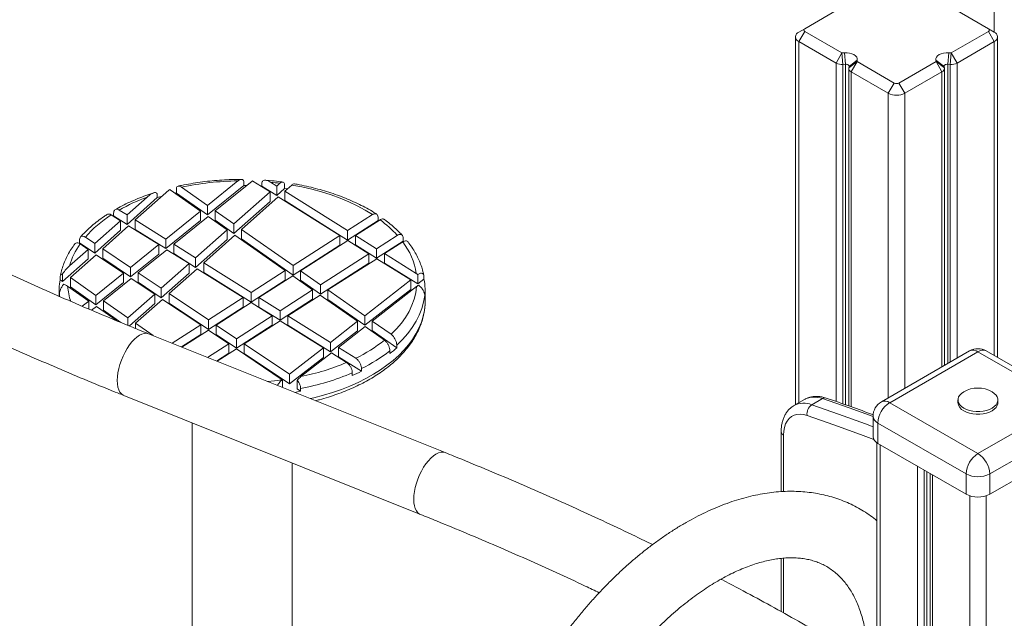
# Model space of a CAD drawing. Units: millimetres. Extents: x -10098 to 14427, y -7353 to 1838.
# Drawn here: x -5183 to -4591, y -4279 to -3919 of the extents above; entities that cross this region are included whole.
import ezdxf

# ---------------------------------------------------------------- set-up
doc = ezdxf.new("R2010")
doc.units = ezdxf.units.MM

msp = doc.modelspace()

# ---------------------------------------------------------------- linework, layer by layer
at = {"color": 8, "linetype": 'Continuous', "lineweight": 15}
for p, q in [((-4597.45, -3185.32), (-4597.45, -3926.62)), ((-4714.83, -3932.34), (-4714.83, -4149.48)), ((-4597.45, -3932.34), (-4597.45, -4121.12)), ((-4692.48, -3945.24), (-4692.48, -4148.77)), ((-4688.4, -3946.07), (-4688.4, -4150.19)), ((-4686.91, -3945.97), (-4686.91, -4150.7)), ((-4625.37, -3945.97), (-4625.37, -4125.94)), ((-4623.88, -3946.07), (-4623.88, -4125.08)), ((-4619.79, -3945.24), (-4619.79, -4122.72)), ((-4683.43, -3950.46), (-4683.43, -4151.91)), ((-4628.84, -3950.46), (-4628.84, -4127.95)), ((-4661.09, -3963.36), (-4661.09, -4146.56)), ((-4651.19, -3963.36), (-4651.19, -4140.85)), ((-5159.11, -4085.63), (-5159.27, -4084.11)), ((-4724.02, -4169.02), (-4724.02, -4202.9)), ((-4665.92, -4174.78), (-4665.92, -5356.72)), ((-4643.57, -4187.68), (-4643.57, -5369.62)), ((-4639.49, -4190.04), (-4639.49, -5370.45)), ((-4638, -4190.9), (-4638, -5370.35)), ((-4634.52, -4192.91), (-4634.52, -5374.85)), ((-4612.18, -4205.51), (-4612.18, -5387.75)), ((-4602.28, -4205.51), (-4602.28, -5387.75)), ((-4724.02, -4242.96), (-4724.02, -4275.92))]:
    msp.add_line(p, q, dxfattribs=at)
at = {"color": 7, "linetype": 'Continuous', "lineweight": 15}
for p, q in [((-4688.95, -3911.68), (-4711.29, -3924.58)), ((-4600.98, -3924.58), (-4623.32, -3911.68)), ((-4714.83, -3926.62), (-4711.29, -3924.58)), ((-4714.83, -3932.34), (-4711.29, -3926.22)), ((-4711.29, -3926.22), (-4688.95, -3939.11)), ((-4623.32, -3939.11), (-4600.98, -3926.22)), ((-4600.98, -3924.58), (-4597.45, -3926.62)), ((-4600.98, -3926.22), (-4597.45, -3932.34)), ((-4716.88, -3929.48), (-4716.88, -4150.66)), ((-4692.48, -3945.24), (-4714.83, -3932.34)), ((-4597.45, -3932.34), (-4619.79, -3945.24)), ((-4595.4, -4122.3), (-4595.4, -3929.48)), ((-4692.48, -3945.24), (-4688.95, -3939.11)), ((-4688.95, -3939.11), (-4687.46, -3939.02)), ((-4688.4, -3946.07), (-4688.95, -3939.11)), ((-4686.91, -3945.97), (-4687.46, -3939.02)), ((-4625.37, -3945.97), (-4624.81, -3939.02)), ((-4624.81, -3939.02), (-4623.32, -3939.11)), ((-4623.88, -3946.07), (-4623.32, -3939.11)), ((-4619.79, -3945.24), (-4623.32, -3939.11)), ((-4686.91, -3945.97), (-4688.4, -3946.07)), ((-4684.86, -3948.11), (-4679.89, -3944.34)), ((-4684.7, -3947.24), (-4679.73, -3943.48)), ((-4683.43, -3950.46), (-4679.89, -3944.34)), ((-4679.73, -3943.48), (-4679.89, -3944.34)), ((-4679.89, -3944.34), (-4657.55, -3957.24)), ((-4654.72, -3957.24), (-4632.38, -3944.34)), ((-4632.38, -3944.34), (-4632.55, -3943.48)), ((-4627.58, -3947.24), (-4632.55, -3943.48)), ((-4628.84, -3950.46), (-4632.38, -3944.34)), ((-4627.41, -3948.11), (-4632.38, -3944.34)), ((-4623.88, -3946.07), (-4625.37, -3945.97)), ((-4684.89, -3948.42), (-4684.89, -4151.4)), ((-4684.86, -3948.11), (-4684.7, -3947.24)), ((-4661.09, -3963.36), (-4683.43, -3950.46)), ((-4628.84, -3950.46), (-4651.19, -3963.36)), ((-4627.58, -3947.24), (-4627.41, -3948.11)), ((-4627.38, -4127.11), (-4627.38, -3948.42)), ((-4661.09, -3963.36), (-4657.55, -3957.24)), ((-4651.19, -3963.36), (-4654.72, -3957.24)), ((-5070.26, -4030.83), (-5052, -4016.12)), ((-5065.65, -4034.07), (-5043.49, -4016.2)), ((-5048.4, -4018.93), (-5048.4, -4017.3)), ((-5043.49, -4016.2), (-5043.26, -4016.02)), ((-5043.26, -4016.02), (-5042.94, -4016.21)), ((-5042.94, -4016.21), (-5032.62, -4022.69)), ((-5037.63, -4017.66), (-5037.63, -4019.29)), ((-5032.32, -4016.91), (-5028.67, -4019.19)), ((-5026.79, -4017.52), (-5028.67, -4019.19)), ((-5093.46, -4021.69), (-5113.68, -4039.61)), ((-5092.96, -4021.27), (-5093.46, -4021.69)), ((-5074.47, -4034.24), (-5092.64, -4021.47)), ((-5089.92, -4023.39), (-5088.96, -4023.17)), ((-5088.96, -4020.19), (-5088.96, -4023.41)), ((-5070.26, -4036.55), (-5088.96, -4023.41)), ((-5070.26, -4030.83), (-5085.87, -4019.87)), ((-5070.26, -4036.55), (-5048.4, -4018.93)), ((-5032.62, -4022.69), (-5054.38, -4041.98)), ((-5038.07, -4019.27), (-5037.63, -4019.29)), ((-5037.63, -4019.29), (-5028.67, -4024.91)), ((-5032.62, -4028.4), (-5032.62, -4022.69)), ((-5028.67, -4024.91), (-5028.67, -4019.19)), ((-5023.88, -4020.66), (-5028.67, -4024.91)), ((-5023.88, -4019.03), (-5023.88, -4020.66)), ((-5019.64, -4018.59), (-5023.78, -4022.26)), ((-5023.78, -4022.26), (-4986.02, -4045.95)), ((-5023.78, -4027.98), (-5023.78, -4022.26)), ((-5106.48, -4025.83), (-5118.57, -4036.54)), ((-5100.41, -4026.16), (-5118.57, -4042.26)), ((-5100.41, -4024.53), (-5100.41, -4026.16)), ((-5032.62, -4028.4), (-5054.38, -4047.7)), ((-5027.73, -4025.76), (-5049.72, -4045.26)), ((-5027.73, -4025.76), (-4990.72, -4048.97)), ((-5023.78, -4027.98), (-4986.02, -4051.67)), ((-5123.25, -4033.61), (-5118.57, -4036.54)), ((-5095.38, -4051.09), (-5074.47, -4034.24)), ((-5074.47, -4039.95), (-5074.47, -4034.24)), ((-5070.26, -4036.55), (-5070.26, -4030.83)), ((-5054.38, -4041.98), (-5065.65, -4034.07)), ((-5065.65, -4039.78), (-5065.65, -4034.07)), ((-5122.51, -4040.04), (-5137.99, -4053.76)), ((-5128.07, -4036.55), (-5122.51, -4040.04)), ((-5126.85, -4037.32), (-5126.64, -4037.2)), ((-5126.64, -4035.57), (-5126.64, -4037.2)), ((-5126.64, -4037.2), (-5118.57, -4042.26)), ((-5122.51, -4045.75), (-5122.51, -4040.04)), ((-5118.57, -4042.26), (-5118.57, -4036.54)), ((-5113.68, -4045.33), (-5113.68, -4039.61)), ((-5113.68, -4039.61), (-5095.38, -4051.09)), ((-5095.38, -4056.81), (-5074.47, -4039.95)), ((-5090.54, -4054.13), (-5069.87, -4037.47)), ((-5058.39, -4045.53), (-5069.87, -4037.47)), ((-5054.38, -4047.7), (-5065.65, -4039.78)), ((-4986.02, -4045.95), (-4971.09, -4036.35)), ((-4986.02, -4051.67), (-4967.73, -4039.9)), ((-4981.26, -4048.94), (-4966.56, -4039.49)), ((-4967.73, -4039.9), (-4967.73, -4038.27)), ((-4967.73, -4039.9), (-4967.47, -4040.07)), ((-5122.51, -4045.75), (-5137.99, -4059.47)), ((-5117.62, -4043.11), (-5133.24, -4056.95)), ((-5117.62, -4043.11), (-5099.55, -4054.45)), ((-5113.68, -4045.33), (-5095.38, -4056.81)), ((-5058.39, -4045.53), (-5077.39, -4062.38)), ((-5058.39, -4045.53), (-5058.39, -4051.25)), ((-5054.38, -4041.98), (-5054.38, -4047.7)), ((-5049.72, -4045.26), (-5049.72, -4050.97)), ((-5018.76, -4067.01), (-5049.72, -4045.26)), ((-4986.02, -4045.95), (-4986.02, -4051.67)), ((-5147.17, -4053.3), (-5147.17, -4051.67)), ((-5137.99, -4053.76), (-5143.64, -4049.96)), ((-5095.38, -4051.09), (-5095.38, -4056.81)), ((-5058.39, -4051.25), (-5077.39, -4068.09)), ((-5053.73, -4048.81), (-5072.5, -4065.45)), ((-5023.49, -4070.05), (-5053.73, -4048.81)), ((-5018.76, -4072.72), (-5049.72, -4050.97)), ((-5018.76, -4067.01), (-4990.72, -4048.97)), ((-5014.27, -4070.17), (-4985.96, -4051.96)), ((-4990.72, -4048.97), (-4990.72, -4054.69)), ((-4985.96, -4051.96), (-4973.31, -4059.89)), ((-4981.26, -4048.94), (-4968.61, -4056.87)), ((-4981.26, -4048.94), (-4981.26, -4054.65)), ((-4956.16, -4048.87), (-4968.61, -4056.87)), ((-4952.6, -4052.29), (-4968.61, -4062.59)), ((-4952.92, -4052.83), (-4963.85, -4059.86)), ((-4952.6, -4050.66), (-4952.6, -4052.29)), ((-4952.6, -4052.29), (-4952.35, -4052.56)), ((-5141.97, -4057.28), (-5153.11, -4067.16)), ((-5147.53, -4053.71), (-5147.17, -4053.3)), ((-5137.99, -4059.47), (-5147.17, -4053.3)), ((-5141.97, -4057.28), (-5146.8, -4054.04)), ((-5141.97, -4057.28), (-5141.97, -4063)), ((-5137.99, -4053.76), (-5137.99, -4059.47)), ((-5116.56, -4068.16), (-5133.24, -4056.95)), ((-5133.24, -4056.95), (-5133.24, -4062.67)), ((-5116.56, -4068.16), (-5099.55, -4054.45)), ((-5111.86, -4071.32), (-5094.7, -4057.48)), ((-5099.55, -4054.45), (-5099.55, -4060.16)), ((-5094.7, -4057.48), (-5081.33, -4065.87)), ((-5090.54, -4054.13), (-5077.39, -4062.38)), ((-5090.54, -4054.13), (-5090.54, -4059.84)), ((-5018.76, -4072.72), (-4990.72, -4054.69)), ((-4981.26, -4054.65), (-4968.61, -4062.59)), ((-4968.61, -4062.59), (-4968.61, -4056.87)), ((-5141.97, -4063), (-5157.33, -4076.62)), ((-5137.22, -4060.48), (-5152.67, -4074.18)), ((-5120.75, -4071.54), (-5137.22, -4060.48)), ((-5116.56, -4073.88), (-5133.24, -4062.67)), ((-5116.56, -4073.88), (-5099.55, -4060.16)), ((-5090.54, -4059.84), (-5077.39, -4068.09)), ((-5077.39, -4068.09), (-5077.39, -4062.38)), ((-4973.31, -4059.89), (-5002.33, -4078.55)), ((-4968.55, -4062.88), (-4997.83, -4081.71)), ((-4973.31, -4065.61), (-4973.31, -4059.89)), ((-4968.55, -4062.88), (-4948.14, -4075.68)), ((-4963.85, -4065.58), (-4963.85, -4059.86)), ((-4963.85, -4059.86), (-4944.77, -4071.83)), ((-5116.56, -4073.88), (-5116.56, -4068.16)), ((-5081.33, -4065.87), (-5097.99, -4080.64)), ((-5076.44, -4068.94), (-5093.24, -4083.83)), ((-5081.33, -4071.59), (-5081.33, -4065.87)), ((-5076.44, -4068.94), (-5048.77, -4086.3)), ((-5072.5, -4065.45), (-5044.07, -4083.28)), ((-5072.5, -4071.16), (-5072.5, -4065.45)), ((-5044.07, -4083.28), (-5023.49, -4070.05)), ((-5023.49, -4075.76), (-5023.49, -4070.05)), ((-5018.76, -4072.72), (-5018.76, -4067.01)), ((-5002.33, -4078.55), (-5014.27, -4070.17)), ((-5014.27, -4075.88), (-5014.27, -4070.17)), ((-4973.31, -4065.61), (-5002.33, -4084.27)), ((-4963.85, -4065.58), (-4943.9, -4078.09)), ((-5158.79, -4073.96), (-5158.79, -4075.6)), ((-5158.79, -4075.6), (-5157.33, -4076.62)), ((-5157.33, -4076.62), (-5157.33, -4071.97)), ((-5152.67, -4079.89), (-5152.67, -4074.18)), ((-5152.67, -4074.18), (-5137.36, -4084.93)), ((-5137.36, -4084.93), (-5120.75, -4071.54)), ((-5132.76, -4088.16), (-5116.06, -4074.7)), ((-5120.75, -4077.26), (-5120.75, -4071.54)), ((-5101.97, -4084.16), (-5116.06, -4074.7)), ((-5097.99, -4080.64), (-5111.86, -4071.32)), ((-5111.86, -4077.03), (-5111.86, -4071.32)), ((-5081.33, -4071.59), (-5097.99, -4086.35)), ((-5072.5, -4071.16), (-5044.07, -4089)), ((-5044.07, -4089), (-5023.49, -4075.76)), ((-5039.31, -4086.27), (-5019, -4073.21)), ((-5007.06, -4081.6), (-5019, -4073.21)), ((-5002.33, -4084.27), (-5014.27, -4075.88)), ((-4975.78, -4097.2), (-4948.14, -4075.68)), ((-4948.14, -4075.68), (-4948.14, -4081.4)), ((-4943.9, -4072.43), (-4943.9, -4078.09)), ((-4943.9, -4078.09), (-4940.15, -4075.17)), ((-4940.15, -4075.17), (-4940.15, -4073.54)), ((-5159.42, -4082.43), (-5159.42, -4085.47)), ((-5154.32, -4079.38), (-5141.58, -4088.33)), ((-5152.67, -4079.89), (-5137.36, -4090.65)), ((-5137.36, -4090.65), (-5120.75, -4077.26)), ((-5097.99, -4086.35), (-5111.86, -4077.03)), ((-5097.99, -4080.64), (-5097.99, -4086.35)), ((-5007.06, -4081.6), (-5026.66, -4094.2)), ((-5007.06, -4081.6), (-5007.06, -4087.31)), ((-5002.33, -4078.55), (-5002.33, -4084.27)), ((-4997.83, -4081.71), (-4997.83, -4087.43)), ((-4975.78, -4097.2), (-4997.83, -4081.71)), ((-4975.78, -4102.92), (-4948.14, -4081.4)), ((-4971.2, -4100.42), (-4944.55, -4079.67)), ((-4939.42, -4088.15), (-4939.42, -4082.43)), ((-5159.27, -4085.53), (-5159.27, -4084.11)), ((-5145.5, -4091.49), (-5141.58, -4088.33)), ((-5141.58, -4088.33), (-5141.58, -4093.16)), ((-5137.36, -4084.93), (-5137.36, -4090.65)), ((-5132.76, -4088.16), (-5132.76, -4093.88)), ((-5132.76, -4088.16), (-5118.1, -4098.46)), ((-5101.97, -4084.16), (-5118.1, -4098.46)), ((-5097.22, -4087.36), (-5113.44, -4101.74)), ((-5101.97, -4084.16), (-5101.97, -4089.88)), ((-5074.32, -4102.74), (-5097.22, -4087.36)), ((-5069.61, -4099.71), (-5093.24, -4083.83)), ((-5093.24, -4083.83), (-5093.24, -4089.54)), ((-5069.61, -4099.71), (-5048.77, -4086.3)), ((-5048.77, -4086.3), (-5048.77, -4092.02)), ((-5044.07, -4083.28), (-5044.07, -4089)), ((-5039.31, -4086.27), (-5039.31, -4091.98)), ((-5039.31, -4086.27), (-5026.66, -4094.2)), ((-5007.06, -4087.31), (-5026.66, -4099.92)), ((-5002.56, -4084.75), (-5021.9, -4097.19)), ((-4980.08, -4100.55), (-5002.56, -4084.75)), ((-4975.78, -4102.92), (-4997.83, -4087.43)), ((-4939.68, -4086.71), (-4939.68, -4085.08)), ((-5139.87, -4093.89), (-5136.98, -4091.56)), ((-5136.98, -4091.56), (-5124.52, -4100.32)), ((-5132.76, -4093.88), (-5122.27, -4101.25)), ((-5101.97, -4089.88), (-5117.17, -4103.35)), ((-5069.61, -4105.42), (-5093.24, -4089.54)), ((-5069.61, -4105.42), (-5048.77, -4092.02)), ((-5065.01, -4102.8), (-5044, -4089.29)), ((-5044, -4089.29), (-5031.36, -4097.22)), ((-5039.31, -4091.98), (-5026.66, -4099.92)), ((-5026.66, -4099.92), (-5026.66, -4094.2)), ((-5118.1, -4102.97), (-5118.1, -4098.46)), ((-5069.61, -4105.42), (-5069.61, -4099.71)), ((-5031.36, -4097.22), (-5052.79, -4111.01)), ((-5026.6, -4100.21), (-5048.19, -4114.1)), ((-5031.36, -4102.94), (-5031.36, -4097.22)), ((-5026.6, -4100.21), (-5000.6, -4116.52)), ((-5021.9, -4102.91), (-5021.9, -4097.19)), ((-5021.9, -4097.19), (-4996.35, -4113.21)), ((-4996.35, -4113.21), (-4980.08, -4100.55)), ((-4980.08, -4106.26), (-4980.08, -4100.55)), ((-4975.78, -4102.92), (-4975.78, -4097.2)), ((-4971.2, -4106.13), (-4971.2, -4100.42)), ((-4959.88, -4108.37), (-4971.2, -4100.42)), ((-5113.44, -4101.74), (-5102.92, -4109.13)), ((-5113.44, -4104.88), (-5113.44, -4101.74)), ((-5091.43, -4113.74), (-5074.32, -4102.74)), ((-5085.63, -4116.06), (-5069.72, -4105.83)), ((-5074.32, -4108.45), (-5074.32, -4102.74)), ((-5057.51, -4114.04), (-5069.72, -4105.83)), ((-5065.01, -4108.51), (-5065.01, -4102.8)), ((-5052.79, -4111.01), (-5065.01, -4102.8)), ((-5031.36, -4102.94), (-5052.79, -4116.72)), ((-5021.9, -4102.91), (-4996.35, -4118.93)), ((-4996.35, -4118.93), (-4980.08, -4106.26)), ((-4991.53, -4116.24), (-4975.5, -4103.76)), ((-4963.92, -4111.9), (-4975.5, -4103.76)), ((-4956.53, -4116.44), (-4971.2, -4106.13)), ((-4927.42, -4179.53), (-5105.6, -4108.05)), ((-5085.95, -4115.93), (-5074.32, -4108.45)), ((-5052.79, -4116.72), (-5065.01, -4108.51)), ((-5052.79, -4111.01), (-5052.79, -4116.72)), ((-5057.51, -4114.04), (-5070.25, -4122.23)), ((-5052.91, -4117.13), (-5064.45, -4124.56)), ((-5057.51, -4114.04), (-5057.51, -4119.76)), ((-5025.27, -4135.7), (-5052.91, -4117.13)), ((-5020.98, -4132.38), (-5048.19, -4114.1)), ((-5048.19, -4114.1), (-5048.19, -4119.81)), ((-5020.98, -4132.38), (-5000.6, -4116.52)), ((-5000.6, -4116.52), (-5000.6, -4122.24)), ((-4996.35, -4113.21), (-4996.35, -4118.93)), ((-4991.53, -4116.24), (-4991.53, -4121.96)), ((-4991.53, -4116.24), (-4981.14, -4122.76)), ((-4960.64, -4118.29), (-4960.64, -4119.92)), ((-4956.53, -4114.81), (-4956.53, -4116.44)), ((-4612.23, -4118.36), (-4665.26, -4148.97)), ((-4549.19, -4148.97), (-4602.23, -4118.36)), ((-5057.51, -4119.76), (-5064.77, -4124.43)), ((-5020.98, -4138.1), (-5048.19, -4119.81)), ((-5020.98, -4138.1), (-5000.6, -4122.24)), ((-5014.07, -4133.79), (-4995.77, -4119.55)), ((-4995.77, -4119.55), (-4986.62, -4125.29)), ((-4991.53, -4121.96), (-4977.75, -4130.6)), ((-4607.23, -4118.85), (-4660.26, -4149.47)), ((-4554.19, -4149.47), (-4607.23, -4118.85)), ((-4977.75, -4130.6), (-4977.75, -4128.97)), ((-5025.25, -4135.71), (-5025.27, -4135.7)), ((-5025.25, -4140.28), (-5025.25, -4135.71)), ((-5020.98, -4138.1), (-5020.98, -4132.38)), ((-5016.3, -4141.24), (-5016.3, -4135.91)), ((-4983.22, -4133.14), (-4983.22, -4131.51)), ((-5014.28, -4142.6), (-5016.3, -4141.24)), ((-5014.28, -4140.97), (-5014.28, -4142.6)), ((-5120.49, -4145.18), (-4942.31, -4216.66)), ((-4711.44, -4147.52), (-4717.8, -4151.2)), ((-4707.11, -4150.71), (-4700.74, -4147.04)), ((-4619.23, -4147.84), (-4619.23, -4149.47)), ((-4595.23, -4149.47), (-4595.23, -4147.84)), ((-4660.26, -4149.47), (-4607.23, -4180.08)), ((-4607.23, -4180.08), (-4554.19, -4149.47)), ((-4670.26, -4157.63), (-4670.26, -4169.88)), ((-5079.42, -4161.65), (-5079.42, -4422.93)), ((-4614.3, -4192.33), (-4667.33, -4161.72)), ((-4667.33, -4161.72), (-4667.33, -4173.96)), ((-4547.12, -4161.72), (-4600.16, -4192.33)), ((-4725.48, -4166.97), (-4725.48, -4202.96)), ((-4667.97, -4173.56), (-4667.97, -5353.87)), ((-4667.33, -4173.96), (-4614.3, -4204.58)), ((-4600.16, -4204.58), (-4547.12, -4173.96)), ((-5019.42, -4422.93), (-5019.42, -4185.72)), ((-4635.98, -4192.06), (-4635.98, -5372.81)), ((-4614.3, -4192.33), (-4614.3, -4204.58)), ((-4600.16, -4192.33), (-4600.16, -4204.58)), ((-4725.48, -4243.11), (-4725.48, -4275.1))]:
    msp.add_line(p, q, dxfattribs=at)
at = {"color": 7, "linetype": 'Continuous', "lineweight": 15, "flags": 128}
for points in [[(-4687.46, -3939.02), (-4685.89, -3939.02), (-4684.37, -3939.22), (-4682.96, -3939.61), (-4681.73, -3940.18), (-4680.76, -3940.88), (-4680.08, -3941.7), (-4679.73, -3942.58), (-4679.73, -3943.48)], [(-4632.55, -3943.48), (-4632.54, -3942.58), (-4632.19, -3941.7), (-4631.51, -3940.88), (-4630.54, -3940.18), (-4629.31, -3939.61), (-4627.9, -3939.22), (-4626.38, -3939.02), (-4624.81, -3939.02)], [(-4684.7, -3947.24), (-4684.7, -3946.99), (-4684.8, -3946.73), (-4684.99, -3946.5), (-4685.27, -3946.3), (-4685.62, -3946.14), (-4686.02, -3946.03), (-4686.46, -3945.97), (-4686.91, -3945.97)], [(-4625.37, -3945.97), (-4625.81, -3945.97), (-4626.25, -3946.03), (-4626.65, -3946.14), (-4627, -3946.3), (-4627.28, -3946.5), (-4627.48, -3946.73), (-4627.58, -3946.99), (-4627.58, -3947.24)], [(-5048.4, -4018.93), (-5047.05, -4018.94), (-5046.9, -4018.94)], [(-5023.88, -4020.66), (-5022.99, -4020.79), (-5022.24, -4020.9)], [(-4971.09, -4036.35), (-4975.54, -4033.64), (-4980.28, -4031.1), (-4985.27, -4028.73), (-4990.51, -4026.54), (-4995.98, -4024.54), (-5001.64, -4022.74), (-5007.49, -4021.14), (-5013.5, -4019.76), (-5019.64, -4018.59)], [(-5100.41, -4026.16), (-5098.97, -4025.73), (-5097.57, -4025.33)], [(-4959.88, -4108.37), (-4956.63, -4105.07), (-4953.74, -4101.67), (-4951.22, -4098.16), (-4949.09, -4094.58), (-4947.35, -4090.92), (-4946.01, -4087.21), (-4945.08, -4083.45), (-4944.55, -4079.67)], [(-4939.68, -4085.08), (-4940.35, -4089.01), (-4941.44, -4092.91), (-4942.96, -4096.76), (-4944.88, -4100.55), (-4947.21, -4104.26), (-4949.94, -4107.89), (-4953.05, -4111.41), (-4956.53, -4114.81)], [(-5014.28, -4142.6), (-5016.17, -4142.96), (-5017.84, -4143.26)], [(-4615.78, -4142.98), (-4617.06, -4143.86), (-4618.1, -4144.91), (-4618.82, -4146.04), (-4619.18, -4147.23), (-4619.18, -4148.44), (-4618.82, -4149.63), (-4618.1, -4150.76), (-4617.06, -4151.81), (-4615.71, -4152.73)], [(-4615.71, -4152.73), (-4614.11, -4153.51), (-4612.3, -4154.11), (-4610.33, -4154.53), (-4608.27, -4154.74), (-4606.18, -4154.74), (-4604.12, -4154.53), (-4602.16, -4154.11), (-4600.34, -4153.51), (-4598.74, -4152.73), (-4597.4, -4151.81), (-4596.35, -4150.76), (-4595.64, -4149.63), (-4595.27, -4148.44), (-4595.27, -4147.23), (-4595.64, -4146.04), (-4596.35, -4144.91), (-4597.4, -4143.86), (-4598.67, -4142.98)], [(-4615.71, -4154.37), (-4614.11, -4155.14), (-4612.3, -4155.75), (-4610.33, -4156.16), (-4608.27, -4156.37), (-4606.18, -4156.37), (-4604.12, -4156.16), (-4602.16, -4155.75), (-4600.34, -4155.14), (-4598.74, -4154.37), (-4597.4, -4153.44), (-4596.35, -4152.4), (-4595.64, -4151.26), (-4595.27, -4150.07), (-4595.23, -4149.47)], [(-4709.92, -4157.16), (-4712.04, -4156.61), (-4714.07, -4156.4), (-4715.98, -4156.54), (-4717.74, -4157.04), (-4719.33, -4157.88), (-4720.72, -4159.04), (-4721.88, -4160.52), (-4722.8, -4162.28), (-4723.48, -4164.31), (-4723.88, -4166.56), (-4724.02, -4169.02)]]:
    msp.add_lwpolyline(points, dxfattribs=at)
at = {"color": 8, "linetype": 'Continuous', "lineweight": 15, "flags": 128}
for points in [[(-5008.37, -4147.06), (-5006.25, -4146.55), (-5000.6, -4145.05), (-4995.1, -4143.36), (-4989.78, -4141.5), (-4984.64, -4139.47), (-4979.72, -4137.27), (-4975.01, -4134.91), (-4970.55, -4132.41), (-4966.34, -4129.76), (-4962.39, -4126.98), (-4958.73, -4124.08), (-4955.35, -4121.06), (-4952.28, -4117.93), (-4949.51, -4114.71), (-4947.07, -4111.4), (-4944.95, -4108.02), (-4943.17, -4104.58), (-4941.73, -4101.08), (-4940.64, -4097.55), (-4939.89, -4093.98), (-4939.49, -4090.39), (-4939.42, -4088.15)], [(-5105.6, -4108.05), (-5105.67, -4108.02), (-5106.9, -4107.75), (-5108.24, -4107.81), (-5109.66, -4108.21), (-5111.14, -4108.93), (-5112.66, -4109.98), (-5114.18, -4111.32), (-5115.69, -4112.93), (-5117.14, -4114.78), (-5118.53, -4116.85), (-5119.81, -4119.09), (-5120.98, -4121.47), (-5122, -4123.93), (-5122.86, -4126.45), (-5123.55, -4128.97), (-5124.05, -4131.44), (-5124.35, -4133.83), (-5124.46, -4136.1)], [(-5124.46, -4136.1), (-5124.35, -4138.19), (-5124.05, -4140.07), (-5123.55, -4141.72), (-5122.86, -4143.09), (-5122, -4144.18), (-5120.98, -4144.95), (-5120.49, -4145.18)], [(-5034.21, -4136.69), (-5029.98, -4136.28), (-5025.27, -4135.7)], [(-4670.26, -4157.87), (-4684.63, -4152.63), (-4700.74, -4147.04)], [(-4707.11, -4150.71), (-4691, -4156.31), (-4674.84, -4162.21), (-4670.26, -4163.94)], [(-4669.77, -4171.66), (-4677.76, -4168.63), (-4693.87, -4162.74), (-4709.92, -4157.16)], [(-4927.42, -4179.53), (-4927.5, -4179.5), (-4928.72, -4179.23), (-4930.06, -4179.29), (-4931.48, -4179.69), (-4932.97, -4180.41), (-4934.48, -4181.45), (-4936.01, -4182.79), (-4937.51, -4184.41), (-4938.97, -4186.26), (-4940.35, -4188.33), (-4941.64, -4190.57), (-4942.8, -4192.95), (-4943.82, -4195.41), (-4944.69, -4197.93), (-4945.37, -4200.45), (-4945.87, -4202.92), (-4946.18, -4205.31), (-4946.28, -4207.57)], [(-4946.28, -4207.57), (-4946.18, -4209.67), (-4945.87, -4211.55), (-4945.37, -4213.2), (-4944.69, -4214.57), (-4943.82, -4215.66), (-4942.8, -4216.42), (-4942.31, -4216.65)]]:
    msp.add_lwpolyline(points, dxfattribs=at)
at = {"color": 7, "linetype": 'Continuous', "lineweight": 15}
for centre, radius, start, end in [((-4713.74, -3929.48), 3.06, 110.78355, 249.21603), ((-4710.98, -3925.4), 0.873, 110.77609, 249.21652), ((-4601.29, -3925.4), 0.873, 290.78871, 69.21425), ((-4598.53, -3929.48), 3.06, 290.78019, 69.21897), ((-4689.02, -3938.65), 7.44, 242.27997, 274.82479), ((-4623.25, -3938.65), 7.44, 265.17813, 297.71976), ((-4682.52, -3948.3), 2.35, 175.34126, 247.22722), ((-4629.75, -3948.3), 2.35, 292.76693, 4.65853), ((-4656.14, -3954.51), 3.07, 242.61109, 297.38743), ((-4656.14, -3953.81), 10.76, 242.60801, 297.39213), ((-5049.82, -4190.65), 174.55, 90.71587, 101.91994), ((-5049.78, -4207.98), 191.89, 87.95739, 88.1211), ((-5048.94, -4191.38), 175.26, 82.73962, 84.55851), ((-5053.88, -4170.08), 153.58, 104.61845, 104.93114), ((-5066.53, -4133.88), 115.2, 110.29443, 119.49576), ((-5089.26, -4097.38), 72.16, 122.53872, 138.91236), ((-5007.73, -4095.58), 69.58, 42.17462, 53.72626), ((-4985.91, -4078.24), 41.64, 8.84345, 37.59899), ((-5111.81, -4078.95), 42.95, 144.55507, 164.07407), ((-5122.55, -4082.43), 36.88, 169.32482, 185.16053), ((-4976.32, -4082.43), 36.9, 353.33079, 11.33693), ((-5021.5, -4039.71), 92.34, 295.92135, 308.57892), ((-5020.58, -4041.31), 97.56, 296.04071, 307.90918), ((-5008.04, -4059.78), 76.58, 308.24394, 312.27262), ((-4607.23, -4127.02), 10, 60.00269, 119.99731), ((-5042.2, -3994.36), 142.23, 281.40728, 293.0021), ((-5042.17, -3993.69), 149.89, 280.72438, 293.16005), ((-5031.35, -4022.42), 120.73, 293.49488, 296.35502), ((-4607.23, -4157.55), 16.9, 59.5812, 120.4188), ((-4703.41, -4156.17), 6.59, 124.1193, 188.68415), ((-4660.26, -4157.63), 10, 119.99731, 180), ((-4651.98, -4162.41), 15.37, 122.60584, 177.39416), ((-4613.23, -4148.87), 6.03, 185.65361, 245.66694), ((-4665.26, -4169.38), 5.03, 185.69754, 245.62259), ((-4598.95, -4193.03), 15.37, 122.60584, 177.39416), ((-4615.51, -4193.03), 15.37, 2.60465, 57.39535), ((-4607.23, -4178.68), 15.37, 242.60857, 297.39143), ((-4607.23, -4190.93), 15.37, 242.60857, 297.39143)]:
    msp.add_arc(centre, radius, start, end, dxfattribs=at)
at = {"color": 8, "linetype": 'Continuous', "lineweight": 15}
for centre, radius, start, end in [((-5117.7, -4076.5), 36.73, 184.49654, 199.30497), ((-4610.16, -4122.94), 5.03, 54.3845, 114.30684), ((-4604.3, -4122.94), 5.03, 65.69441, 125.61561), ((-4705.56, -4158.8), 12.71, 67.70401, 117.52805), ((-4699.23, -4149.36), 2.77, 72.98003, 122.93866), ((-4711.93, -4162.48), 12.72, 67.71492, 117.44728), ((-4663.19, -4153.56), 5.03, 54.3845, 114.30684), ((-4665.26, -4157.13), 5.03, 185.69754, 245.62259), ((-4723.05, -4166.78), 2.44, 184.63096, 246.67474)]:
    msp.add_arc(centre, radius, start, end, dxfattribs=at)
at = {"color": 7, "linetype": 'Continuous', "lineweight": 15}
for points, knots in [([(-5105.6, -4108.05), (-5108.83, -4106.75), (-5118.2, -4102.97), (-5133.58, -4096.61), (-5151.66, -4088.91), (-5169.55, -4081.06), (-5187.25, -4073.08), (-5204.75, -4064.95), (-5222.05, -4056.69), (-5239.15, -4048.29), (-5256.03, -4039.75), (-5272.71, -4031.09), (-5289.17, -4022.29), (-5305.41, -4013.36), (-5317.46, -4006.55), (-5324.1, -4002.72), (-5325.46, -4001.95)], [0, 0, 0, 0, 0.041151, 0.119407, 0.197659, 0.275907, 0.354152, 0.432393, 0.510632, 0.588865, 0.667097, 0.745324, 0.823549, 0.901771, 0.979991, 1, 1, 1, 1]), ([(-5049.94, -4015.19), (-5050.39, -4015.19), (-5052.8, -4015.19), (-5057.17, -4015.32), (-5063.04, -4015.65), (-5068.87, -4016.17), (-5074.64, -4016.87), (-5080.34, -4017.76), (-5084.74, -4018.59), (-5087.23, -4019.13), (-5087.87, -4019.27)], [0, 0, 0, 0, 0.034658, 0.186613, 0.33859, 0.49059, 0.642624, 0.794704, 0.946844, 1, 1, 1, 1]), ([(-5052, -4016.12), (-5051.9, -4016.04), (-5051.3, -4015.57), (-5050.31, -4015.11), (-5049.28, -4015.21), (-5048.64, -4015.83), (-5048.41, -4016.64), (-5048.4, -4017.19), (-5048.4, -4017.3)], [0, 0, 0, 0, 0.055583, 0.354752, 0.579193, 0.765563, 0.952886, 1, 1, 1, 1]), ([(-5037.63, -4017.66), (-5037.59, -4017.33), (-5037.53, -4016.68), (-5036.98, -4015.99), (-5035.95, -4015.59), (-5034.32, -4015.81), (-5033, -4016.53), (-5032.32, -4016.91)], [0, 0, 0, 0, 0.124912, 0.249168, 0.430588, 0.702821, 1, 1, 1, 1]), ([(-5025.09, -4016.79), (-5025.83, -4016.69), (-5028.49, -4016.34), (-5031.92, -4015.97), (-5034.62, -4015.78), (-5035.36, -4015.73)], [0, 0, 0, 0, 0.21936, 0.783829, 1, 1, 1, 1]), ([(-5023.88, -4019.03), (-5023.91, -4018.62), (-5023.97, -4017.79), (-5024.43, -4017.02), (-5025.1, -4016.7), (-5025.93, -4016.86), (-5026.52, -4017.31), (-5026.79, -4017.52)], [0, 0, 0, 0, 0.198715, 0.397285, 0.600638, 0.815303, 1, 1, 1, 1]), ([(-5017.96, -4017.92), (-5017.99, -4017.9), (-5018.25, -4017.77), (-5018.84, -4017.99), (-5019.39, -4018.4), (-5019.64, -4018.59)], [0, 0, 0, 0, 0.062869, 0.587307, 1, 1, 1, 1]), ([(-5102.61, -4023.27), (-5104.16, -4023.79), (-5107.43, -4024.89), (-5112.22, -4026.75), (-5116.99, -4028.83), (-5121.57, -4031.04), (-5124.44, -4032.64), (-5125.87, -4033.43)], [0, 0, 0, 0, 0.184679, 0.388942, 0.593352, 0.797908, 1, 1, 1, 1]), ([(-5100.41, -4024.53), (-5100.43, -4024.3), (-5100.47, -4023.8), (-5100.82, -4023.27), (-5101.63, -4022.96), (-5102.98, -4023.32), (-5104.65, -4024.31), (-5105.84, -4025.26), (-5106.45, -4025.8), (-5106.48, -4025.83)], [0, 0, 0, 0, 0.0667581, 0.1482596, 0.2732084, 0.50452, 0.7453899, 0.9868597, 1, 1, 1, 1]), ([(-5092.64, -4021.47), (-5092.74, -4021.41), (-5092.85, -4021.34), (-5092.95, -4021.27), (-5092.96, -4021.27)], [0, 0, 0, 0, 0.901809, 1, 1, 1, 1]), ([(-5085.87, -4019.87), (-5085.95, -4019.81), (-5086.42, -4019.49), (-5087.28, -4019.16), (-5088.28, -4019.29), (-5088.77, -4019.8), (-5088.94, -4020.16), (-5088.96, -4020.19)], [0, 0, 0, 0, 0.0608248, 0.3714389, 0.678268, 0.9719317, 1, 1, 1, 1]), ([(-4968.65, -4036.06), (-4969.2, -4035.72), (-4971.08, -4034.51), (-4974.49, -4032.54), (-4978.94, -4030.22), (-4983.59, -4028.05), (-4988.43, -4026.03), (-4993.45, -4024.17), (-4998.62, -4022.47), (-5003.93, -4020.95), (-5009.37, -4019.6), (-5014.06, -4018.59), (-5016.95, -4018.08), (-5017.96, -4017.9)], [0, 0, 0, 0, 0.04038, 0.141193, 0.241985, 0.342749, 0.443468, 0.544134, 0.644742, 0.745293, 0.845789, 0.946234, 1, 1, 1, 1]), ([(-5126.64, -4035.57), (-5126.6, -4035.13), (-5126.52, -4034.26), (-5125.94, -4033.4), (-5125.08, -4033.02), (-5124.13, -4033.13), (-5123.5, -4033.47), (-5123.25, -4033.61)], [0, 0, 0, 0, 0.214508, 0.429035, 0.643627, 0.85833, 1, 1, 1, 1]), ([(-5345.46, -4036.59), (-5342.6, -4038.23), (-5334.32, -4042.99), (-5320.44, -4050.76), (-5303.77, -4059.87), (-5286.87, -4068.83), (-5269.77, -4077.65), (-5252.46, -4086.34), (-5234.94, -4094.88), (-5217.23, -4103.28), (-5199.32, -4111.54), (-5181.21, -4119.65), (-5162.91, -4127.61), (-5144.43, -4135.43), (-5130.25, -4141.25), (-5122.24, -4144.47), (-5120.49, -4145.18)], [0, 0, 0, 0, 0.041153, 0.119255, 0.197353, 0.275451, 0.353547, 0.43164, 0.50973, 0.587817, 0.665901, 0.743983, 0.82206, 0.900135, 0.978206, 1, 1, 1, 1]), ([(-5130.34, -4036.15), (-5131.04, -4036.61), (-5133.08, -4037.94), (-5136.27, -4040.26), (-5139.81, -4043.12), (-5143.08, -4046.1), (-5145.31, -4048.37), (-5146.43, -4049.64), (-5146.61, -4049.85)], [0, 0, 0, 0, 0.111888, 0.323443, 0.535013, 0.746407, 0.957481, 1, 1, 1, 1]), ([(-5130.52, -4036.33), (-5130.32, -4036.21), (-5129.85, -4035.93), (-5128.96, -4036.07), (-5128.33, -4036.41), (-5128.07, -4036.55)], [0, 0, 0, 0, 0.308941, 0.721815, 1, 1, 1, 1]), ([(-4971.09, -4036.35), (-4970.97, -4036.27), (-4970.46, -4035.97), (-4969.6, -4035.73), (-4968.66, -4035.94), (-4968, -4036.66), (-4967.75, -4037.54), (-4967.74, -4038.13), (-4967.73, -4038.27)], [0, 0, 0, 0, 0.071174, 0.287816, 0.50408, 0.719324, 0.933348, 1, 1, 1, 1]), ([(-4966.56, -4039.49), (-4966.44, -4039.41), (-4965.94, -4039.11), (-4965.09, -4038.88), (-4964.33, -4038.93), (-4964.07, -4039.23), (-4964.03, -4039.27)], [0, 0, 0, 0, 0.121985, 0.525916, 0.928113, 1, 1, 1, 1]), ([(-4953.2, -4048.79), (-4953.44, -4048.53), (-4954.64, -4047.23), (-4956.98, -4044.96), (-4960.28, -4042.08), (-4962.76, -4040.15), (-4964.08, -4039.18), (-4964.22, -4039.08)], [0, 0, 0, 0, 0.0751199, 0.3766111, 0.6786324, 0.9661134, 1, 1, 1, 1]), ([(-5143.64, -4049.96), (-5143.7, -4049.92), (-5144.18, -4049.61), (-5145.09, -4049.24), (-5146.18, -4049.36), (-5146.91, -4050.09), (-5147.16, -4050.98), (-5147.17, -4051.55), (-5147.17, -4051.67)], [0, 0, 0, 0, 0.031224, 0.27432, 0.513738, 0.738172, 0.944825, 1, 1, 1, 1]), ([(-4952.6, -4050.66), (-4952.64, -4050.24), (-4952.71, -4049.41), (-4953.27, -4048.6), (-4954.1, -4048.21), (-4955.11, -4048.29), (-4955.83, -4048.68), (-4956.16, -4048.87)], [0, 0, 0, 0, 0.198545, 0.396946, 0.600171, 0.814826, 1, 1, 1, 1]), ([(-4949.78, -4052.86), (-4949.83, -4052.78), (-4950.05, -4052.4), (-4950.75, -4052.16), (-4951.77, -4052.2), (-4952.54, -4052.62), (-4952.92, -4052.83)], [0, 0, 0, 0, 0.089588, 0.381741, 0.697357, 1, 1, 1, 1]), ([(-4940.23, -4072.94), (-4940.39, -4072.14), (-4940.79, -4070.15), (-4941.78, -4067.03), (-4943.15, -4063.58), (-4944.83, -4060.19), (-4946.82, -4056.85), (-4948.52, -4054.41), (-4949.55, -4053.09), (-4949.74, -4052.84)], [0, 0, 0, 0, 0.114773, 0.28196, 0.44989, 0.618731, 0.788565, 0.959388, 1, 1, 1, 1]), ([(-5150, -4054.01), (-5150.35, -4054.5), (-5151.51, -4056.08), (-5153.24, -4058.81), (-5155.07, -4062.23), (-5156.59, -4065.71), (-5157.78, -4069.22), (-5158.45, -4071.8), (-5158.69, -4073.2), (-5158.73, -4073.41)], [0, 0, 0, 0, 0.080324, 0.259867, 0.438684, 0.616454, 0.793125, 0.968728, 1, 1, 1, 1]), ([(-5146.8, -4054.04), (-5146.82, -4054.02), (-5147.3, -4053.7), (-5148.23, -4053.31), (-5149.35, -4053.32), (-5149.78, -4053.84), (-5149.95, -4054.05)], [0, 0, 0, 0, 0.017185, 0.386539, 0.749953, 1, 1, 1, 1]), ([(-5153.11, -4067.16), (-5153.15, -4067.2), (-5153.85, -4067.82), (-5155.29, -4069.2), (-5156.63, -4071.02), (-5157.33, -4071.97)], [0, 0, 0, 0, 0.026696, 0.488019, 1, 1, 1, 1]), ([(-5158.79, -4073.96), (-5158.75, -4073.62), (-5158.69, -4072.94), (-5158.18, -4072.21), (-5157.64, -4072.06), (-5157.33, -4071.97)], [0, 0, 0, 0, 0.295942, 0.590628, 1, 1, 1, 1]), ([(-4944.77, -4071.83), (-4944.59, -4071.95), (-4944.3, -4072.14), (-4944.01, -4072.35), (-4943.9, -4072.43)], [0, 0, 0, 0, 0.612998, 1, 1, 1, 1]), ([(-4943.9, -4072.43), (-4943.3, -4072.11), (-4942.29, -4071.57), (-4941.12, -4071.63), (-4940.46, -4072.14), (-4940.18, -4072.83), (-4940.15, -4073.35), (-4940.15, -4073.54)], [0, 0, 0, 0, 0.35009, 0.590987, 0.771632, 0.916683, 1, 1, 1, 1]), ([(-5156.68, -4078.17), (-5156.78, -4078.31), (-5157.29, -4078.99), (-5158.07, -4080.21), (-5158.8, -4081.8), (-5159.2, -4083.12), (-5159.25, -4083.79), (-5159.27, -4084.11)], [0, 0, 0, 0, 0.086067, 0.418176, 0.667828, 0.841286, 1, 1, 1, 1]), ([(-5156.68, -4078.17), (-5156.36, -4078.28), (-5155.59, -4078.55), (-5154.79, -4079.08), (-5154.32, -4079.38)], [0, 0, 0, 0, 0.4179666, 1, 1, 1, 1]), ([(-4944.55, -4079.67), (-4944.42, -4079.57), (-4944.01, -4079.26), (-4943.6, -4079), (-4943.32, -4078.82)], [0, 0, 0, 0, 0.313837, 1, 1, 1, 1]), ([(-4943.32, -4078.82), (-4942.94, -4079.16), (-4942.09, -4079.92), (-4940.96, -4081.36), (-4940.13, -4082.91), (-4939.73, -4084.16), (-4939.69, -4084.81), (-4939.68, -4085.08)], [0, 0, 0, 0, 0.215919, 0.494634, 0.708015, 0.880568, 1, 1, 1, 1]), ([(-5005.29, -4148.29), (-5004.49, -4148.09), (-5001.88, -4147.43), (-4997.59, -4146.14), (-4992.45, -4144.42), (-4987.47, -4142.53), (-4982.66, -4140.48), (-4978.04, -4138.28), (-4973.63, -4135.92), (-4969.42, -4133.42), (-4965.45, -4130.79), (-4961.72, -4128.02), (-4958.24, -4125.12), (-4955.02, -4122.12), (-4952.08, -4119), (-4949.43, -4115.78), (-4947.07, -4112.48), (-4945.02, -4109.1), (-4943.28, -4105.66), (-4941.86, -4102.18), (-4940.76, -4098.65), (-4939.98, -4095.1), (-4939.5, -4091.54), (-4939.45, -4089.17), (-4939.43, -4087.98)], [0, 0, 0, 0, 0.020791, 0.067769, 0.114778, 0.16182, 0.208895, 0.256004, 0.303145, 0.350313, 0.3975, 0.444691, 0.491863, 0.53899, 0.586035, 0.63296, 0.679718, 0.726265, 0.77256, 0.818578, 0.864309, 0.909772, 0.955008, 1, 1, 1, 1]), ([(-4960.64, -4118.29), (-4960.67, -4117.81), (-4960.74, -4116.87), (-4961.28, -4115.29), (-4962.08, -4113.81), (-4963.01, -4112.63), (-4963.65, -4112.12), (-4963.92, -4111.9)], [0, 0, 0, 0, 0.206025, 0.411973, 0.620681, 0.835671, 1, 1, 1, 1]), ([(-4956.53, -4114.81), (-4956.57, -4114.34), (-4956.63, -4113.41), (-4957.17, -4111.85), (-4957.96, -4110.38), (-4958.91, -4109.15), (-4959.58, -4108.61), (-4959.88, -4108.37)], [0, 0, 0, 0, 0.20094, 0.401762, 0.606775, 0.821585, 1, 1, 1, 1]), ([(-4981.14, -4122.76), (-4981.01, -4122.85), (-4980.5, -4123.19), (-4979.63, -4124.05), (-4978.68, -4125.45), (-4978.02, -4127.02), (-4977.77, -4128.21), (-4977.76, -4128.82), (-4977.75, -4128.97)], [0, 0, 0, 0, 0.07381, 0.288664, 0.503475, 0.71819, 0.932774, 1, 1, 1, 1]), ([(-4986.62, -4125.29), (-4986.49, -4125.37), (-4985.98, -4125.71), (-4985.11, -4126.58), (-4984.15, -4127.99), (-4983.49, -4129.55), (-4983.24, -4130.75), (-4983.22, -4131.36), (-4983.22, -4131.51)], [0, 0, 0, 0, 0.071582, 0.28794, 0.503993, 0.719146, 0.93326, 1, 1, 1, 1]), ([(-5028.23, -4139.09), (-5027.79, -4138.44), (-5026.85, -4137.07), (-5025.81, -4136.18), (-5025.25, -4135.71)], [0, 0, 0, 0, 0.47089, 1, 1, 1, 1]), ([(-5016.3, -4135.91), (-5016.27, -4135.88), (-5015.54, -4135.05), (-5014.79, -4134.4), (-5014.07, -4133.79)], [0, 0, 0, 0, 0.046166, 1, 1, 1, 1]), ([(-5014.28, -4140.97), (-5014.31, -4140.51), (-5014.38, -4139.6), (-5014.92, -4138.07), (-5015.6, -4136.82), (-5016.11, -4136.16), (-5016.3, -4135.91)], [0, 0, 0, 0, 0.274237, 0.548214, 0.830328, 1, 1, 1, 1]), ([(-4698.42, -4146.71), (-4698.87, -4146.57), (-4700.11, -4146.18), (-4702.14, -4145.78), (-4704.49, -4145.63), (-4706.75, -4145.81), (-4708.86, -4146.33), (-4710.45, -4146.94), (-4711.27, -4147.46), (-4711.5, -4147.6)], [0, 0, 0, 0, 0.098083, 0.274215, 0.447709, 0.616342, 0.7798, 0.938844, 1, 1, 1, 1]), ([(-4670.13, -4156.75), (-4674.64, -4155.09), (-4684.09, -4151.62), (-4693.5, -4148.4), (-4698.42, -4146.71)], [0, 0, 0, 0, 0.476746, 1, 1, 1, 1]), ([(-4717.77, -4151.22), (-4718.16, -4151.45), (-4719.15, -4152.01), (-4720.53, -4153.22), (-4721.91, -4154.77), (-4723.07, -4156.55), (-4724.02, -4158.53), (-4724.75, -4160.71), (-4725.24, -4163.08), (-4725.46, -4165.19), (-4725.48, -4166.52), (-4725.48, -4166.97)], [0, 0, 0, 0, 0.07755, 0.194144, 0.310948, 0.429322, 0.550352, 0.674651, 0.802212, 0.932422, 1, 1, 1, 1]), ([(-4802.76, -4234.84), (-4806.17, -4233.17), (-4815.4, -4228.65), (-4830.68, -4221.43), (-4848.59, -4213.17), (-4866.7, -4205.06), (-4884.99, -4197.09), (-4903.48, -4189.28), (-4917.66, -4183.46), (-4925.67, -4180.23), (-4927.42, -4179.53)], [0, 0, 0, 0, 0.085167, 0.230876, 0.376579, 0.522277, 0.667969, 0.813655, 0.959334, 1, 1, 1, 1]), ([(-4667.97, -4220.47), (-4668.26, -4220.22), (-4669.81, -4218.89), (-4672.81, -4216.74), (-4676.95, -4214.05), (-4681.25, -4211.65), (-4685.7, -4209.53), (-4690.29, -4207.69), (-4695, -4206.13), (-4699.84, -4204.87), (-4704.8, -4203.89), (-4709.88, -4203.2), (-4715.06, -4202.81), (-4720.35, -4202.71), (-4725.73, -4202.92), (-4731.2, -4203.43), (-4736.74, -4204.23), (-4742.35, -4205.35), (-4748.02, -4206.76), (-4753.73, -4208.48), (-4759.47, -4210.49), (-4765.23, -4212.8), (-4771, -4215.39), (-4776.77, -4218.26), (-4782.52, -4221.41), (-4788.24, -4224.82), (-4793.93, -4228.5), (-4799.57, -4232.42), (-4805.16, -4236.58), (-4810.69, -4240.98), (-4816.14, -4245.6), (-4821.52, -4250.44), (-4826.81, -4255.48), (-4832.01, -4260.73), (-4837.11, -4266.16), (-4842.09, -4271.77), (-4846.97, -4277.55), (-4851.72, -4283.49), (-4856.34, -4289.58), (-4860.82, -4295.82), (-4865.16, -4302.18), (-4869.36, -4308.67), (-4873.39, -4315.27), (-4877.27, -4321.97), (-4880.98, -4328.76), (-4884.51, -4335.63), (-4887.87, -4342.56), (-4891.04, -4349.56), (-4894.02, -4356.6), (-4896.8, -4363.68), (-4899.39, -4370.79), (-4901.77, -4377.91), (-4903.94, -4385.04), (-4905.89, -4392.16), (-4907.63, -4399.27), (-4909.15, -4406.35), (-4910.44, -4413.39), (-4911.5, -4420.38), (-4912.33, -4427.31), (-4912.92, -4434.18), (-4913.29, -4440.87), (-4913.33, -4445.22), (-4913.35, -4447.35)], [0, 0, 0, 0, 0.0036499, 0.0194878, 0.0352619, 0.0509984, 0.066723, 0.0824562, 0.0982259, 0.1140576, 0.1299749, 0.1459979, 0.1621429, 0.178421, 0.1948382, 0.2113954, 0.228088, 0.2449068, 0.2618391, 0.2788692, 0.2959805, 0.3131557, 0.330379, 0.3476355, 0.3649124, 0.3821991, 0.3994851, 0.4167642, 0.4340316, 0.4512847, 0.4685216, 0.4857413, 0.5029439, 0.5201295, 0.5372989, 0.5544534, 0.5715944, 0.5887231, 0.6058416, 0.6229512, 0.640054, 0.6571518, 0.6742466, 0.6913401, 0.7084341, 0.7255304, 0.7426304, 0.7597363, 0.77685, 0.7939733, 0.811108, 0.8282563, 0.8454196, 0.8625999, 0.8797982, 0.8970164, 0.9142548, 0.9315147, 0.9487957, 0.966097, 0.9834175, 1, 1, 1, 1]), ([(-4942.31, -4216.66), (-4939.08, -4217.96), (-4929.71, -4221.74), (-4914.33, -4228.1), (-4896.25, -4235.8), (-4878.35, -4243.64), (-4860.66, -4251.63), (-4846.15, -4258.34), (-4837.61, -4262.44), (-4834.82, -4263.77)], [0, 0, 0, 0, 0.087515, 0.253936, 0.42035, 0.586757, 0.753156, 0.919547, 1, 1, 1, 1]), ([(-4873.35, -4447.35), (-4873.35, -4446.42), (-4873.33, -4443.73), (-4873.15, -4439.16), (-4872.75, -4433.59), (-4872.14, -4427.89), (-4871.32, -4422.07), (-4870.3, -4416.15), (-4869.07, -4410.14), (-4867.64, -4404.05), (-4866, -4397.9), (-4864.17, -4391.7), (-4862.13, -4385.47), (-4859.91, -4379.23), (-4857.49, -4372.97), (-4854.88, -4366.73), (-4852.09, -4360.51), (-4849.13, -4354.32), (-4846, -4348.19), (-4842.71, -4342.12), (-4839.26, -4336.14), (-4835.67, -4330.24), (-4831.93, -4324.45), (-4828.07, -4318.78), (-4824.08, -4313.25), (-4819.98, -4307.85), (-4815.78, -4302.61), (-4811.49, -4297.54), (-4807.12, -4292.64), (-4802.67, -4287.93), (-4798.16, -4283.42), (-4793.61, -4279.11), (-4789.01, -4275.03), (-4784.39, -4271.16), (-4779.76, -4267.52), (-4775.13, -4264.12), (-4770.5, -4260.96), (-4765.9, -4258.05), (-4761.33, -4255.39), (-4756.81, -4252.99), (-4752.35, -4250.84), (-4747.95, -4248.94), (-4743.64, -4247.3), (-4739.41, -4245.92), (-4735.29, -4244.79), (-4731.28, -4243.91), (-4727.37, -4243.27), (-4723.59, -4242.88), (-4719.93, -4242.72), (-4716.39, -4242.8), (-4712.96, -4243.12), (-4709.65, -4243.67), (-4706.43, -4244.47), (-4703.31, -4245.52), (-4700.29, -4246.85), (-4697.36, -4248.45), (-4694.55, -4250.35), (-4691.89, -4252.52), (-4689.4, -4254.95), (-4687.09, -4257.62), (-4684.96, -4260.5), (-4683.01, -4263.61), (-4681.23, -4266.93), (-4679.61, -4270.46), (-4678.16, -4274.2), (-4676.88, -4278.15), (-4675.77, -4282.32), (-4674.83, -4286.68), (-4674.07, -4291.25), (-4673.5, -4296.01), (-4673.13, -4300.63), (-4673.04, -4303.74), (-4672.99, -4305.13)], [0, 0, 0, 0, 0.007305, 0.021289, 0.035291, 0.049313, 0.063357, 0.077422, 0.091509, 0.105618, 0.119747, 0.133895, 0.14806, 0.162241, 0.176436, 0.190644, 0.204861, 0.219086, 0.233318, 0.247554, 0.261792, 0.27603, 0.290266, 0.304497, 0.318722, 0.332939, 0.347144, 0.361338, 0.375517, 0.389679, 0.403824, 0.417948, 0.432051, 0.446132, 0.460188, 0.47422, 0.488227, 0.502211, 0.516172, 0.530113, 0.544039, 0.557956, 0.571871, 0.585793, 0.599737, 0.61372, 0.627767, 0.641907, 0.656179, 0.670629, 0.685313, 0.700293, 0.715637, 0.731401, 0.74761, 0.764211, 0.781046, 0.797789, 0.81419, 0.830139, 0.845636, 0.860738, 0.875519, 0.890049, 0.90439, 0.918594, 0.932699, 0.946738, 0.960735, 0.974709, 0.988674, 1, 1, 1, 1]), ([(-4702.45, -4288.12), (-4705.31, -4286.48), (-4713.59, -4281.72), (-4727.46, -4273.94), (-4744.16, -4264.85), (-4755.56, -4258.75), (-4761.45, -4255.71), (-4761.64, -4255.61)], [0, 0, 0, 0, 0.148009, 0.428905, 0.709794, 0.990676, 1, 1, 1, 1])]:
    msp.add_open_spline(points, degree=3, knots=knots, dxfattribs=at)

doc.saveas('drawing.dxf')
